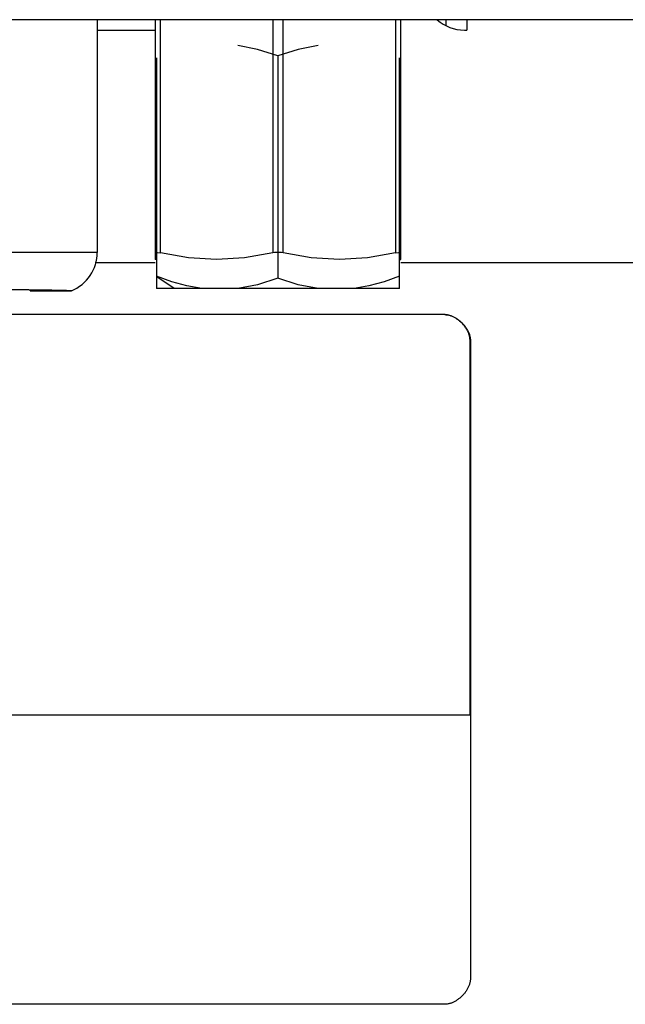
# Model space of a CAD drawing. Units: millimetres. Extents: x 0 to 4756, y 0 to 1682.
# Drawn here: x 3128 to 3140, y 566 to 585 of the extents above; entities that cross this region are included whole.
import ezdxf

# ---------------------------------------------------------------- set-up
doc = ezdxf.new("R2010")
doc.units = ezdxf.units.MM
doc.header["$LTSCALE"] = 261.58
doc.layers.get('0').update_dxf_attribs({"linetype": 'CONTINUOUS'})
doc.layers.add('7_ALL_FEATURES', color=7, linetype='CONTINUOUS')

msp = doc.modelspace()

# ---------------------------------------------------------------- linework, layer by layer
at = {"color": 7, "linetype": 'Continuous'}
for p, q in [((3132.412, 584.863), (3132.027, 584.938)), ((3133.585, 584.938), (3133.198, 584.862)), ((3130.456, 584.7), (3130.456, 580.238)), ((3132.806, 584.738), (3132.412, 584.863)), ((3133.198, 584.862), (3132.806, 584.738)), ((3132.806, 584.738), (3132.806, 580.438)), ((3135.156, 580.238), (3135.156, 584.7)), ((3130.753, 580.37), (3130.456, 580.476)), ((3130.8, 580.238), (3130.461, 580.463)), ((3131.045, 580.29), (3130.753, 580.37)), ((3132.412, 580.313), (3132.027, 580.238)), ((3132.806, 580.438), (3132.412, 580.313)), ((3133.198, 580.313), (3132.806, 580.438)), ((3133.585, 580.238), (3133.198, 580.313)), ((3134.857, 580.369), (3134.565, 580.289)), ((3135.156, 580.476), (3134.857, 580.369)), ((3135.156, 580.238), (3130.456, 580.238)), ((3131.335, 580.238), (3131.045, 580.29)), ((3134.565, 580.289), (3134.277, 580.238))]:
    msp.add_line(p, q, dxfattribs=at)
at = {"layer": '7_ALL_FEATURES', "color": 7, "linetype": 'Continuous'}
for p, q in [((3510.611, 585.438), (2990.011, 585.438)), ((3129.311, 585.438), (3129.311, 580.938)), ((3130.431, 585.438), (3130.431, 580.804)), ((3130.531, 580.928), (3130.531, 585.438)), ((3132.706, 585.438), (3132.706, 580.928)), ((3132.906, 580.928), (3132.906, 585.438)), ((3135.081, 585.438), (3135.081, 580.928)), ((3135.181, 580.804), (3135.181, 585.438)), ((3129.311, 580.938), (3111.311, 580.938)), ((3130.431, 580.928), (3130.443, 580.937)), ((3130.443, 580.937), (3130.477, 580.937)), ((3130.477, 580.937), (3130.531, 580.928)), ((3131.075, 580.836), (3130.531, 580.928)), ((3132.706, 580.928), (3132.161, 580.836)), ((3132.737, 580.933), (3132.706, 580.928)), ((3132.771, 580.937), (3132.737, 580.933)), ((3132.806, 580.938), (3132.771, 580.937)), ((3132.84, 580.937), (3132.806, 580.938)), ((3132.874, 580.933), (3132.84, 580.937)), ((3132.906, 580.928), (3132.874, 580.933)), ((3133.45, 580.836), (3132.906, 580.928)), ((3135.081, 580.928), (3134.536, 580.836)), ((3135.081, 580.928), (3135.134, 580.937)), ((3135.134, 580.937), (3135.169, 580.937)), ((3135.169, 580.937), (3135.181, 580.928)), ((3130.431, 580.738), (3129.27, 580.738)), ((3130.456, 580.793), (3130.431, 580.803)), ((3131.618, 580.804), (3131.075, 580.836)), ((3132.161, 580.836), (3131.618, 580.804)), ((3133.993, 580.804), (3133.45, 580.836)), ((3134.536, 580.836), (3133.993, 580.804)), ((3135.156, 580.793), (3135.181, 580.803)), ((3190.461, 580.738), (3135.181, 580.738)), ((3127.986, 580.214), (3127.429, 580.217)), ((3128.429, 580.209), (3127.986, 580.214)), ((3128.012, 580.193), (3128.012, 580.213)), ((3128.012, 580.193), (3128.772, 580.193)), ((3128.713, 580.203), (3128.429, 580.209)), ((3128.811, 580.197), (3128.713, 580.203)), ((3128.78, 580.193), (3128.795, 580.194)), ((3128.795, 580.194), (3128.805, 580.195)), ((3128.805, 580.195), (3128.81, 580.196)), ((3128.81, 580.196), (3128.811, 580.196)), ((3136.029, 579.735), (3104.021, 579.735)), ((3136.042, 579.735), (3136.021, 579.735)), ((3136.034, 579.735), (3136.055, 579.734)), ((3136.061, 579.733), (3136.047, 579.734)), ((3136.055, 579.734), (3136.068, 579.733)), ((3136.074, 579.731), (3136.061, 579.733)), ((3136.068, 579.733), (3136.081, 579.731)), ((3136.087, 579.729), (3136.074, 579.731)), ((3136.081, 579.731), (3136.095, 579.728)), ((3136.1, 579.726), (3136.087, 579.729)), ((3136.095, 579.728), (3136.108, 579.726)), ((3136.113, 579.722), (3136.1, 579.726)), ((3136.108, 579.726), (3136.121, 579.722)), ((3136.127, 579.719), (3136.113, 579.722)), ((3136.121, 579.722), (3136.134, 579.718)), ((3136.14, 579.714), (3136.127, 579.719)), ((3136.134, 579.718), (3136.147, 579.714)), ((3136.153, 579.71), (3136.14, 579.714)), ((3136.147, 579.714), (3136.161, 579.71)), ((3136.166, 579.705), (3136.153, 579.71)), ((3136.161, 579.71), (3136.174, 579.704)), ((3136.179, 579.699), (3136.166, 579.705)), ((3136.174, 579.704), (3136.187, 579.699)), ((3136.192, 579.693), (3136.179, 579.699)), ((3136.187, 579.699), (3136.2, 579.693)), ((3136.205, 579.687), (3136.192, 579.693)), ((3136.2, 579.693), (3136.213, 579.687)), ((3136.218, 579.68), (3136.205, 579.687)), ((3136.213, 579.687), (3136.225, 579.68)), ((3136.23, 579.673), (3136.218, 579.68)), ((3136.225, 579.68), (3136.238, 579.673)), ((3136.243, 579.666), (3136.23, 579.673)), ((3136.238, 579.673), (3136.251, 579.665)), ((3136.255, 579.658), (3136.243, 579.666)), ((3136.251, 579.665), (3136.263, 579.658)), ((3136.268, 579.65), (3136.255, 579.658)), ((3136.263, 579.658), (3136.275, 579.649)), ((3136.28, 579.641), (3136.268, 579.65)), ((3136.275, 579.649), (3136.287, 579.641)), ((3136.292, 579.632), (3136.28, 579.641)), ((3136.287, 579.641), (3136.299, 579.632)), ((3136.304, 579.623), (3136.292, 579.632)), ((3136.299, 579.632), (3136.311, 579.623)), ((3136.315, 579.614), (3136.304, 579.623)), ((3136.311, 579.623), (3136.323, 579.614)), ((3136.326, 579.604), (3136.315, 579.614)), ((3136.323, 579.614), (3136.334, 579.604)), ((3136.338, 579.594), (3136.326, 579.604)), ((3136.334, 579.604), (3136.345, 579.594)), ((3136.349, 579.584), (3136.338, 579.594)), ((3136.345, 579.594), (3136.356, 579.584)), ((3136.359, 579.573), (3136.349, 579.584)), ((3136.356, 579.584), (3136.367, 579.573)), ((3136.37, 579.563), (3136.359, 579.573)), ((3136.367, 579.573), (3136.377, 579.562)), ((3136.38, 579.552), (3136.37, 579.563)), ((3136.377, 579.562), (3136.388, 579.552)), ((3136.39, 579.54), (3136.38, 579.552)), ((3136.388, 579.552), (3136.398, 579.54)), ((3136.4, 579.529), (3136.39, 579.54)), ((3136.398, 579.54), (3136.407, 579.529)), ((3136.409, 579.517), (3136.4, 579.529)), ((3136.407, 579.529), (3136.417, 579.517)), ((3136.418, 579.506), (3136.409, 579.517)), ((3136.417, 579.517), (3136.426, 579.506)), ((3136.427, 579.494), (3136.418, 579.506)), ((3136.426, 579.506), (3136.435, 579.494)), ((3136.436, 579.482), (3136.427, 579.494)), ((3136.435, 579.494), (3136.443, 579.481)), ((3136.444, 579.469), (3136.436, 579.482)), ((3136.443, 579.481), (3136.451, 579.469)), ((3136.451, 579.457), (3136.444, 579.469)), ((3136.451, 579.469), (3136.459, 579.457)), ((3136.459, 579.444), (3136.451, 579.457)), ((3136.459, 579.457), (3136.467, 579.444)), ((3136.466, 579.432), (3136.459, 579.444)), ((3136.473, 579.419), (3136.466, 579.432)), ((3136.467, 579.444), (3136.474, 579.432)), ((3136.479, 579.406), (3136.473, 579.419)), ((3136.474, 579.432), (3136.48, 579.419)), ((3136.485, 579.393), (3136.479, 579.406)), ((3136.48, 579.419), (3136.487, 579.406)), ((3136.49, 579.38), (3136.485, 579.393)), ((3136.487, 579.406), (3136.493, 579.393)), ((3136.496, 579.367), (3136.49, 579.38)), ((3136.493, 579.393), (3136.498, 579.38)), ((3136.5, 579.354), (3136.496, 579.367)), ((3136.498, 579.38), (3136.503, 579.367)), ((3136.504, 579.341), (3136.5, 579.354)), ((3136.503, 579.367), (3136.508, 579.354)), ((3136.508, 579.354), (3136.512, 579.34)), ((3136.508, 579.327), (3136.504, 579.341)), ((3136.512, 579.314), (3136.508, 579.327)), ((3136.512, 579.34), (3136.516, 579.327)), ((3136.514, 579.301), (3136.512, 579.314)), ((3136.517, 579.288), (3136.514, 579.301)), ((3136.516, 579.327), (3136.519, 579.314)), ((3136.519, 579.274), (3136.517, 579.288)), ((3136.519, 579.314), (3136.522, 579.301)), ((3136.52, 579.261), (3136.519, 579.274)), ((3136.521, 579.248), (3136.52, 579.261)), ((3136.521, 579.235), (3136.521, 579.248)), ((3136.521, 571.994), (3136.521, 579.235)), ((3136.522, 579.301), (3136.524, 579.287)), ((3136.524, 579.287), (3136.526, 579.274)), ((3136.526, 579.274), (3136.527, 579.261)), ((3136.527, 579.261), (3136.528, 579.248)), ((3136.528, 579.248), (3136.528, 579.235)), ((3136.528, 579.235), (3136.528, 566.899)), ((3103.521, 571.994), (3136.521, 571.994)), ((3136.512, 566.793), (3136.508, 566.78)), ((3136.516, 566.807), (3136.512, 566.793)), ((3136.519, 566.82), (3136.516, 566.807)), ((3136.522, 566.833), (3136.519, 566.82)), ((3136.524, 566.846), (3136.522, 566.833)), ((3136.526, 566.86), (3136.524, 566.846)), ((3136.527, 566.873), (3136.526, 566.86)), ((3136.528, 566.886), (3136.527, 566.873)), ((3136.528, 566.899), (3136.528, 566.886)), ((3136.407, 566.605), (3136.398, 566.594)), ((3136.417, 566.617), (3136.407, 566.605)), ((3136.426, 566.628), (3136.417, 566.617)), ((3136.435, 566.64), (3136.426, 566.628)), ((3136.443, 566.652), (3136.435, 566.64)), ((3136.451, 566.665), (3136.443, 566.652)), ((3136.459, 566.677), (3136.451, 566.665)), ((3136.467, 566.69), (3136.459, 566.677)), ((3136.474, 566.702), (3136.467, 566.69)), ((3136.48, 566.715), (3136.474, 566.702)), ((3136.487, 566.728), (3136.48, 566.715)), ((3136.493, 566.741), (3136.487, 566.728)), ((3136.498, 566.754), (3136.493, 566.741)), ((3136.503, 566.767), (3136.498, 566.754)), ((3136.508, 566.78), (3136.503, 566.767)), ((3136.095, 566.406), (3136.081, 566.403)), ((3136.108, 566.408), (3136.095, 566.406)), ((3136.121, 566.412), (3136.108, 566.408)), ((3136.134, 566.415), (3136.121, 566.412)), ((3136.147, 566.42), (3136.134, 566.415)), ((3136.161, 566.424), (3136.147, 566.42)), ((3136.174, 566.429), (3136.161, 566.424)), ((3136.187, 566.435), (3136.174, 566.429)), ((3136.2, 566.441), (3136.187, 566.435)), ((3136.213, 566.447), (3136.2, 566.441)), ((3136.225, 566.454), (3136.213, 566.447)), ((3136.238, 566.461), (3136.225, 566.454)), ((3136.251, 566.468), (3136.238, 566.461)), ((3136.263, 566.476), (3136.251, 566.468)), ((3136.275, 566.484), (3136.263, 566.476)), ((3136.287, 566.493), (3136.275, 566.484)), ((3136.299, 566.502), (3136.287, 566.493)), ((3136.311, 566.511), (3136.299, 566.502)), ((3136.323, 566.52), (3136.311, 566.511)), ((3136.334, 566.53), (3136.323, 566.52)), ((3136.345, 566.54), (3136.334, 566.53)), ((3136.356, 566.55), (3136.345, 566.54)), ((3136.367, 566.561), (3136.356, 566.55)), ((3136.377, 566.571), (3136.367, 566.561)), ((3136.388, 566.582), (3136.377, 566.571)), ((3136.398, 566.594), (3136.388, 566.582)), ((3136.029, 566.399), (3104.028, 566.399)), ((3136.042, 566.399), (3136.029, 566.399)), ((3136.055, 566.4), (3136.042, 566.399)), ((3136.068, 566.401), (3136.055, 566.4)), ((3136.081, 566.403), (3136.068, 566.401))]:
    msp.add_line(p, q, dxfattribs=at)
at = {"layer": '7_ALL_FEATURES', "color": 6, "linetype": 'Continuous'}
for p, q in [((3136.061, 585.318), (3136.061, 585.438)), ((3136.461, 585.438), (3136.461, 585.238)), ((3129.311, 585.238), (3130.431, 585.238)), ((3136.411, 585.238), (3136.461, 585.238))]:
    msp.add_line(p, q, dxfattribs=at)
msp.add_arc((3136.411, 586.038), 0.8, 228.7741, 270, dxfattribs=at)
at = {"layer": '7_ALL_FEATURES', "color": 7, "linetype": 'Continuous'}
msp.add_arc((3128.511, 580.938), 0.8, 291.976, 360, dxfattribs=at)

doc.saveas('drawing.dxf')
